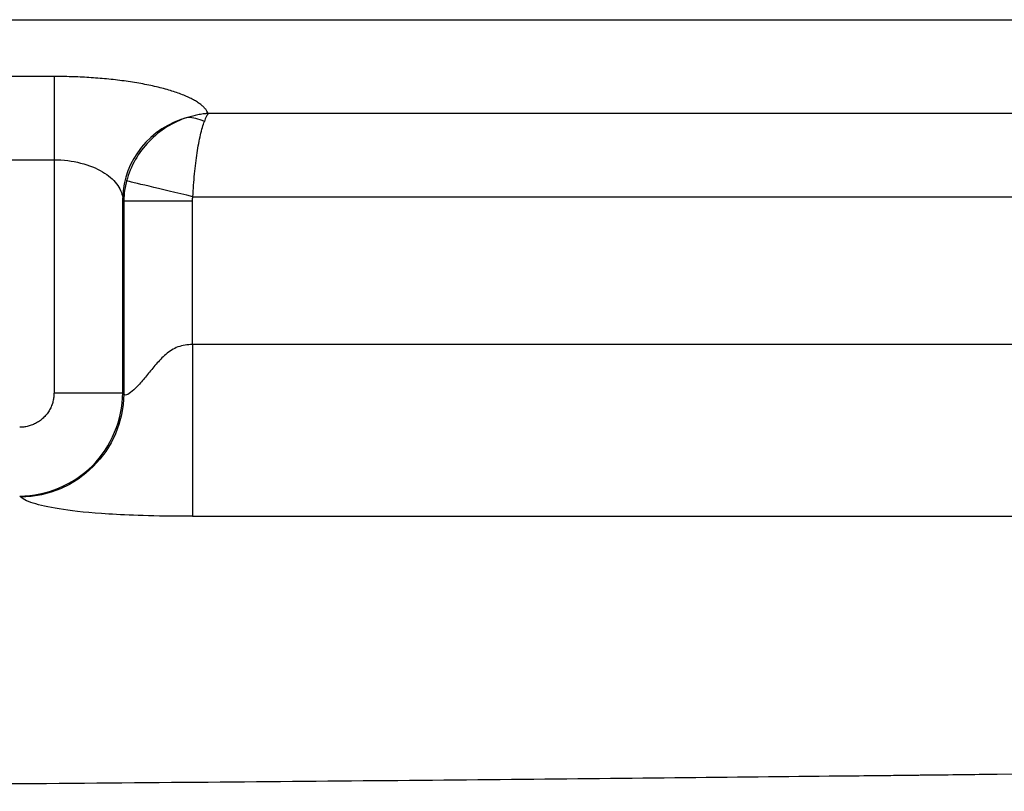
# Model space of a CAD drawing. Units: millimetres. Extents: x 150 to 950, y 140 to 510.
# Drawn here: x 607 to 636, y 488 to 510 of the extents above; entities that cross this region are included whole.
import ezdxf

# ---------------------------------------------------------------- set-up
doc = ezdxf.new("R2010")
doc.units = ezdxf.units.MM
for name, color, linetype, true_color in [('VERASE001I109$0000', 7, 'CONTINUOUS', 0xffffff), ('VERASE001I110$0000', 7, 'CONTINUOUS', 0xffffff), ('VERASE001I113$0000', 7, 'CONTINUOUS', 0xffffff), ('VERASE001I116$0000', 7, 'CONTINUOUS', 0xffffff), ('VERASE001I121$0000', 7, 'CONTINUOUS', 0xffffff), ('VERASE001I122$0000', 7, 'CONTINUOUS', 0xffffff), ('VERASE001I125$0000', 7, 'CONTINUOUS', 0xffffff), ('VERASE001I126$0000', 7, 'CONTINUOUS', 0xffffff), ('VERASE001I128$0000', 7, 'CONTINUOUS', 0xffffff), ('VERASE001I129$0000', 7, 'CONTINUOUS', 0xffffff), ('VERASE001I130$0000', 7, 'CONTINUOUS', 0xffffff), ('VERASE001I133$0000', 7, 'CONTINUOUS', 0xffffff), ('VERASE001I134$0000', 7, 'CONTINUOUS', 0xffffff), ('VERASE001I135$0000', 7, 'CONTINUOUS', 0xffffff), ('VERASE001I136$0000', 7, 'CONTINUOUS', 0xffffff), ('VERASE001I141$0000', 7, 'CONTINUOUS', 0xffffff), ('VERASE001I142$0000', 7, 'CONTINUOUS', 0xffffff), ('VERASE001I143$0000', 7, 'CONTINUOUS', 0xffffff), ('VERASE001I153$0000', 7, 'CONTINUOUS', 0xffffff), ('VERASE001I184$0010', 7, 'CONTINUOUS', 0xffffff), ('VERASE001I213$0000', 7, 'CONTINUOUS', 0xffffff), ('VERASE001I214$0000', 7, 'CONTINUOUS', 0xffffff), ('VERASE001I215$0000', 7, 'CONTINUOUS', 0xffffff), ('VERASE001I219$0000', 7, 'CONTINUOUS', 0xffffff), ('VERASE001I331$0000', 7, 'CONTINUOUS', 0xffffff), ('VERASE001I335$0000', 7, 'CONTINUOUS', 0xffffff), ('VERASE001I61$0000', 7, 'CONTINUOUS', 0xffffff), ('VERASE001I65$0000', 7, 'CONTINUOUS', 0xffffff), ('VERASE001I66$0000', 7, 'CONTINUOUS', 0xffffff), ('VERASE001I68$0000', 7, 'CONTINUOUS', 0xffffff), ('VERASE001I69$0000', 7, 'CONTINUOUS', 0xffffff), ('VERASE001I70$0000', 7, 'CONTINUOUS', 0xffffff), ('VERASE001I71$0000', 7, 'CONTINUOUS', 0xffffff), ('VERASE001I73$0000', 7, 'CONTINUOUS', 0xffffff), ('VERASE001I75$0000', 7, 'CONTINUOUS', 0xffffff), ('VMODIFIED001I219$0001', 7, 'CONTINUOUS', 0xffffff), ('VMODIFIED001I219$1000', 7, 'CONTINUOUS', 0xffffff)]:
    doc.layers.add(name, color=color, linetype=linetype, true_color=true_color)

msp = doc.modelspace()

# ---------------------------------------------------------------- linework, layer by layer
at = {"layer": 'VERASE001I109$0000', "color": 7, "linetype": 'Continuous', "extrusion": (4.12319e-14, -0.996195, 0.087156)}
msp.add_open_spline([(612.143, 495.597, 233.436), (611.561, 495.597, 233.436), (611.106, 495.605, 233.53), (610.325, 495.628, 233.797), (610, 495.644, 233.974), (609.146, 495.697, 234.584), (608.735, 495.742, 235.093), (608.061, 495.841, 236.228), (607.801, 495.896, 236.854), (607.389, 496.016, 238.23), (607.236, 496.082, 238.979), (607.162, 496.156, 239.826)], degree=3, knots=[0, 0, 0, 0, 0.125, 0.125, 0.25, 0.25, 0.5, 0.5, 0.75, 0.75, 1, 1, 1, 1], dxfattribs=at)
at = {"layer": 'VERASE001I110$0000', "color": 7, "linetype": 'Continuous', "extrusion": (1, 2.48135e-14, -2.70792e-14)}
msp.add_rational_spline([(612.143, 500.578, 238), (612.143, 495.996, 238), (612.143, 495.597, 233.436)], [1, 0.73727733681, 1], degree=2, dxfattribs=at)
at = {"layer": 'VERASE001I113$0000', "color": 7, "linetype": 'Continuous', "extrusion": (0, 1, 0)}
msp.add_arc((-608.127, 240, 499.175), 2, 90, 175, dxfattribs=at)
at = {"layer": 'VERASE001I116$0000', "color": 7, "linetype": 'Continuous'}
msp.add_open_spline([(608.127, 505.938, 242), (608.396, 505.938, 242), (608.924, 505.869, 241.886), (609.57, 505.609, 241.454), (609.981, 505.248, 240.855), (610.1, 504.975, 240.402), (610.12, 504.837, 240.174)], degree=3, dxfattribs=at)
at = {"layer": 'VERASE001I121$0000', "color": 7, "linetype": 'Continuous', "extrusion": (0, -1, 0)}
msp.add_arc((612.143, 240, -504.744), 2, 185, 270, dxfattribs=at)
at = {"layer": 'VERASE001I122$0000', "color": 7, "linetype": 'Continuous'}
msp.add_open_spline([(612.143, 500.578, 238), (612.071, 500.578, 238), (611.927, 500.568, 238.008), (611.651, 500.499, 238.053), (611.361, 500.302, 238.15), (611.082, 500.008, 238.295), (610.837, 499.704, 238.475), (610.603, 499.424, 238.707), (610.387, 499.206, 239.012), (610.22, 499.098, 239.401), (610.163, 499.114, 239.686), (610.15, 499.144, 239.826)], degree=3, knots=[0, 0, 0, 0, 0.0625, 0.125, 0.25, 0.375, 0.5, 0.625, 0.75, 0.875, 1, 1, 1, 1], dxfattribs=at)
at = {"layer": 'VERASE001I125$0000', "color": 7, "linetype": 'Continuous', "extrusion": (0.086827, -0.086827, -0.992433)}
msp.add_arc((782.276, 105.218, -228.373), 3, 45.2176, 134.7824, dxfattribs=at)
at = {"layer": 'VERASE001I126$0000', "color": 7, "linetype": 'Continuous'}
msp.add_open_spline([(607.131, 496.186, 240.174), (607.522, 496.188, 240.197), (608.3, 496.351, 240.233), (609.297, 497.009, 240.252), (609.955, 498.006, 240.233), (610.118, 498.784, 240.197), (610.12, 499.175, 240.174)], degree=3, dxfattribs=at)
at = {"layer": 'VERASE001I128$0000', "color": 7, "linetype": 'Continuous'}
msp.add_line((491.873, 505.938, 242), (608.127, 505.938, 242), dxfattribs=at)
at = {"layer": 'VERASE001I129$0000', "color": 7, "linetype": 'Continuous'}
msp.add_line((608.127, 505.938, 242), (608.127, 499.175, 242), dxfattribs=at)
at = {"layer": 'VERASE001I130$0000', "color": 7, "linetype": 'Continuous'}
msp.add_rational_spline([(608.127, 499.175, 242), (608.127, 498.59, 242), (607.716, 498.179, 242), (607.131, 498.179, 242)], [1, 0.806524890385, 0.806524890385, 1], degree=3, dxfattribs=at)
at = {"layer": 'VERASE001I133$0000', "color": 7, "linetype": 'Continuous'}
msp.add_line((610.12, 499.175, 240.174), (610.12, 504.837, 240.174), dxfattribs=at)
at = {"layer": 'VERASE001I134$0000', "color": 7, "linetype": 'Continuous'}
msp.add_line((610.12, 504.837, 240.174), (610.15, 504.744, 239.826), dxfattribs=at)
at = {"layer": 'VERASE001I135$0000', "color": 7, "linetype": 'Continuous'}
msp.add_line((610.15, 504.744, 239.826), (610.15, 499.144, 239.826), dxfattribs=at)
at = {"layer": 'VERASE001I136$0000', "color": 7, "linetype": 'Continuous'}
msp.add_line((610.15, 499.144, 239.826), (610.12, 499.175, 240.174), dxfattribs=at)
at = {"layer": 'VERASE001I141$0000', "color": 7, "linetype": 'Continuous'}
msp.add_line((612.143, 500.578, 238), (612.143, 504.744, 238), dxfattribs=at)
at = {"layer": 'VERASE001I142$0000', "color": 7, "linetype": 'Continuous'}
msp.add_rational_spline([(612.143, 504.744, 238), (612.143, 504.785, 238), (612.147, 504.826, 238), (612.157, 504.866, 238)], [1, 0.995236040192, 0.995236040192, 1], degree=3, dxfattribs=at)
at = {"layer": 'VERASE001I143$0000', "color": 7, "linetype": 'Continuous'}
msp.add_line((612.157, 504.866, 238), (942.372, 504.866, 238), dxfattribs=at)
at = {"layer": 'VERASE001I153$0000', "color": 7, "linetype": 'Continuous'}
msp.add_line((883.053, 500.578, 238), (612.143, 500.578, 238), dxfattribs=at)
at = {"layer": 'VERASE001I184$0010', "color": 7, "linetype": 'Continuous'}
msp.add_open_spline([(216.948, 495.597, 233.436), (224.994, 495.183, 228.711), (232.325, 494.826, 224.628), (245.448, 494.209, 217.569), (251.239, 493.948, 214.593), (257.462, 493.676, 211.477), (258.656, 493.624, 210.884), (260.37, 493.55, 210.039), (261.068, 493.52, 209.696), (261.78, 493.489, 209.348), (261.956, 493.482, 209.261), (262.003, 493.48, 209.239), (262.015, 493.479, 209.232), (262.023, 493.479, 209.228), (262.03, 493.479, 209.225), (262.062, 493.477, 209.21), (262.191, 493.472, 209.147), (262.732, 493.449, 208.883), (263.247, 493.427, 208.632), (266.961, 493.269, 206.83), (270.28, 493.131, 205.253), (276.947, 492.86, 202.153), (280.295, 492.727, 200.63), (287.009, 492.465, 197.643), (290.375, 492.337, 196.179), (300.494, 491.961, 191.875), (307.272, 491.72, 189.124), (314.932, 491.461, 186.161), (315.89, 491.428, 185.792), (316.862, 491.396, 185.421), (316.985, 491.392, 185.374), (317.002, 491.391, 185.368), (317.007, 491.391, 185.366), (317.011, 491.391, 185.364), (317.016, 491.391, 185.363), (317.021, 491.391, 185.361), (317.039, 491.39, 185.354), (317.101, 491.388, 185.33), (317.263, 491.383, 185.268), (317.448, 491.376, 185.198), (318.142, 491.353, 184.934), (318.948, 491.327, 184.628), (322.117, 491.222, 183.437), (325.233, 491.121, 182.276), (333.494, 490.862, 179.313), (338.64, 490.704, 177.511), (344.87, 490.524, 175.45), (344.943, 490.521, 175.426), (345.016, 490.519, 175.402), (345.052, 490.518, 175.39), (345.064, 490.518, 175.386), (345.083, 490.517, 175.38), (345.168, 490.515, 175.352), (345.405, 490.508, 175.274), (345.933, 490.493, 175.1), (346.979, 490.463, 174.756), (349.03, 490.404, 174.088), (352.965, 490.294, 172.824), (356.054, 490.209, 171.859), (361.847, 490.054, 170.077), (365.198, 489.967, 169.084), (369.448, 489.859, 167.851), (370.735, 489.826, 167.482), (372.181, 489.791, 167.072), (372.603, 489.78, 166.953), (373.074, 489.769, 166.82), (373.304, 489.763, 166.755), (373.409, 489.76, 166.726), (373.45, 489.759, 166.714), (373.466, 489.759, 166.71), (373.471, 489.759, 166.709), (373.488, 489.758, 166.704), (373.864, 489.749, 166.598), (374.266, 489.739, 166.486), (376.329, 489.689, 165.91), (378.356, 489.64, 165.351), (383.167, 489.527, 164.059), (385.951, 489.463, 163.325), (392.284, 489.322, 161.712), (395.833, 489.245, 160.833), (403.706, 489.082, 158.968), (408.031, 488.995, 157.982), (417.468, 488.817, 155.949), (422.58, 488.726, 154.902), (428.783, 488.622, 153.72), (429.826, 488.605, 153.523), (430.894, 488.588, 153.324), (431.265, 488.582, 153.255), (431.284, 488.581, 153.252), (431.293, 488.581, 153.25), (431.297, 488.581, 153.249), (431.302, 488.581, 153.248), (431.306, 488.581, 153.248), (431.311, 488.581, 153.247), (431.321, 488.581, 153.245), (431.347, 488.58, 153.24), (431.493, 488.578, 153.213), (431.69, 488.575, 153.177), (432.348, 488.564, 153.055), (432.968, 488.554, 152.942), (435.37, 488.516, 152.506), (437.694, 488.48, 152.09), (443.803, 488.389, 151.051), (447.588, 488.334, 150.428), (456.636, 488.214, 149.052), (461.901, 488.148, 148.3), (470.929, 488.048, 147.153), (474.126, 488.014, 146.768), (477.727, 487.979, 146.365), (478.046, 487.976, 146.329), (478.393, 487.972, 146.291), (478.541, 487.971, 146.275), (478.581, 487.971, 146.27), (478.608, 487.97, 146.267), (478.612, 487.97, 146.267), (478.648, 487.97, 146.263), (478.904, 487.968, 146.235), (479.617, 487.961, 146.157), (481.215, 487.946, 145.984), (486.24, 487.9, 145.458), (490.819, 487.862, 145.026), (498.146, 487.807, 144.399), (501.809, 487.782, 144.116), (509.127, 487.738, 143.614), (514.613, 487.709, 143.283), (521.006, 487.683, 142.979), (524.201, 487.671, 142.848), (525.684, 487.666, 142.791), (526.283, 487.664, 142.769), (526.426, 487.664, 142.764), (526.467, 487.664, 142.763), (526.472, 487.664, 142.762), (526.479, 487.664, 142.762), (526.502, 487.664, 142.761), (526.6, 487.663, 142.758), (526.695, 487.663, 142.754), (529.264, 487.655, 142.662), (533.264, 487.643, 142.528), (544.27, 487.627, 142.338), (551.276, 487.622, 142.282), (568.27, 487.644, 142.537), (578.259, 487.671, 142.848), (591.156, 487.74, 143.637), (592.612, 487.748, 143.731), (594.831, 487.762, 143.881), (595.949, 487.768, 143.959), (597.174, 487.776, 144.048), (597.671, 487.779, 144.084), (597.79, 487.78, 144.093), (597.825, 487.78, 144.096), (597.833, 487.78, 144.096), (597.849, 487.781, 144.097), (597.891, 487.781, 144.1), (598.065, 487.782, 144.113), (600.345, 487.797, 144.283), (602.538, 487.812, 144.457), (608.586, 487.857, 144.966), (616.264, 487.92, 145.688), (623.176, 487.987, 146.456), (628.073, 488.038, 147.035), (629.658, 488.055, 147.229), (631.579, 488.076, 147.47), (632.151, 488.082, 147.543), (632.81, 488.089, 147.627), (633.114, 488.093, 147.666), (633.231, 488.094, 147.681), (633.278, 488.095, 147.687), (633.298, 488.095, 147.69), (633.36, 488.096, 147.698), (634.066, 488.104, 147.789), (634.792, 488.112, 147.884), (641.104, 488.185, 148.72), (647.879, 488.27, 149.688), (659.776, 488.441, 151.648), (664.031, 488.506, 152.386), (668.582, 488.579, 153.229), (668.588, 488.58, 153.23), (668.602, 488.58, 153.233), (668.623, 488.58, 153.237), (668.672, 488.581, 153.246), (668.77, 488.583, 153.264), (668.967, 488.586, 153.3), (669.359, 488.592, 153.373), (670.144, 488.605, 153.52), (671.714, 488.631, 153.816), (674.854, 488.683, 154.418), (677.543, 488.73, 154.951), (686.505, 488.889, 156.767), (693.664, 489.027, 158.342), (707.967, 489.324, 161.743), (715.105, 489.484, 163.568), (723.067, 489.674, 165.745), (724.392, 489.706, 166.111), (725.937, 489.744, 166.542), (726.626, 489.761, 166.735), (726.874, 489.767, 166.805), (726.929, 489.769, 166.821), (726.958, 489.769, 166.829), (727.034, 489.771, 166.85), (727.186, 489.775, 166.893), (728.961, 489.819, 167.394), (733.966, 489.944, 168.828), (738.962, 490.075, 170.323), (749.076, 490.348, 173.441), (755.982, 490.544, 175.689), (766.574, 490.864, 179.342), (770.144, 490.975, 180.606), (775.554, 491.147, 182.577), (778.274, 491.235, 183.581), (781.471, 491.34, 184.786), (782.904, 491.388, 185.331), (783.449, 491.406, 185.54), (783.535, 491.409, 185.573), (783.592, 491.411, 185.595), (783.62, 491.412, 185.605), (783.778, 491.417, 185.666), (784.158, 491.43, 185.811), (784.536, 491.443, 185.956), (792.811, 491.721, 189.139), (799.8, 491.972, 192.005), (807.297, 492.25, 195.186), (808.734, 492.304, 195.803), (810.454, 492.369, 196.547), (810.805, 492.383, 196.699), (811.154, 492.396, 196.851), (811.167, 492.396, 196.857), (811.171, 492.397, 196.859), (811.176, 492.397, 196.861), (811.187, 492.397, 196.866), (811.234, 492.399, 196.886), (811.355, 492.404, 196.939), (811.616, 492.413, 197.052), (812.134, 492.433, 197.278), (813.744, 492.495, 197.982), (815.154, 492.549, 198.605), (820.623, 492.762, 201.037), (824.45, 492.916, 202.795), (831.032, 493.185, 205.873), (833.788, 493.301, 207.194), (836.576, 493.419, 208.545), (837.101, 493.441, 208.8), (837.716, 493.468, 209.1), (837.897, 493.475, 209.189), (838.089, 493.484, 209.282), (838.169, 493.487, 209.322), (838.191, 493.488, 209.332), (838.201, 493.488, 209.337), (838.205, 493.488, 209.339), (838.218, 493.489, 209.345), (838.275, 493.491, 209.373), (838.742, 493.511, 209.602), (840.839, 493.602, 210.631), (842.881, 493.69, 211.646), (857.551, 494.335, 219.015), (870.398, 494.947, 226.004), (883.053, 495.597, 233.436)], degree=3, knots=[0, 0, 0, 0, 0.03125, 0.03125, 0.0625, 0.0625, 0.070313, 0.070313, 0.074219, 0.075195, 0.075439, 0.0755, 0.075531, 0.075531, 0.075562, 0.075562, 0.075684, 0.076172, 0.078125, 0.078125, 0.09375, 0.09375, 0.109375, 0.109375, 0.125, 0.125, 0.15625, 0.15625, 0.160156, 0.160645, 0.160706, 0.160721, 0.160721, 0.160736, 0.160736, 0.160767, 0.160889, 0.161133, 0.162109, 0.164063, 0.164063, 0.171875, 0.171875, 0.1875, 0.1875, 0.203125, 0.203125, 0.203247, 0.203308, 0.203308, 0.203339, 0.203339, 0.203369, 0.203613, 0.204102, 0.205078, 0.207031, 0.210938, 0.21875, 0.21875, 0.234375, 0.234375, 0.242188, 0.242188, 0.244141, 0.245117, 0.245605, 0.24585, 0.245911, 0.245911, 0.245972, 0.245972, 0.246094, 0.25, 0.25, 0.265625, 0.265625, 0.28125, 0.28125, 0.296875, 0.296875, 0.3125, 0.3125, 0.328125, 0.328125, 0.330078, 0.331055, 0.331085, 0.3311, 0.331108, 0.331108, 0.331116, 0.331116, 0.331177, 0.331299, 0.331543, 0.332031, 0.335938, 0.335938, 0.34375, 0.34375, 0.359375, 0.359375, 0.375, 0.375, 0.390625, 0.390625, 0.398438, 0.398438, 0.398926, 0.39917, 0.399231, 0.399261, 0.399261, 0.399292, 0.399292, 0.399414, 0.400391, 0.402344, 0.40625, 0.421875, 0.421875, 0.4375, 0.4375, 0.453125, 0.460938, 0.464844, 0.466797, 0.467285, 0.467407, 0.467407, 0.467468, 0.467468, 0.467529, 0.467773, 0.46875, 0.46875, 0.5, 0.5, 0.53125, 0.53125, 0.5625, 0.5625, 0.566406, 0.566406, 0.568359, 0.569336, 0.56958, 0.569641, 0.569641, 0.569672, 0.569672, 0.569702, 0.569824, 0.570313, 0.578125, 0.578125, 0.59375, 0.609375, 0.609375, 0.617188, 0.617188, 0.619141, 0.620117, 0.620605, 0.620728, 0.620728, 0.62085, 0.62085, 0.621094, 0.625, 0.625, 0.65625, 0.65625, 0.671875, 0.671875, 0.671906, 0.671906, 0.671936, 0.671997, 0.672119, 0.672363, 0.672852, 0.673828, 0.675781, 0.679688, 0.6875, 0.6875, 0.71875, 0.71875, 0.75, 0.75, 0.753906, 0.755859, 0.756836, 0.756958, 0.756958, 0.75708, 0.75708, 0.757324, 0.757813, 0.765625, 0.78125, 0.78125, 0.8125, 0.8125, 0.828125, 0.828125, 0.835938, 0.839844, 0.841797, 0.842041, 0.842163, 0.842163, 0.842285, 0.842285, 0.842773, 0.84375, 0.84375, 0.875, 0.875, 0.882813, 0.882813, 0.884766, 0.884827, 0.884842, 0.884842, 0.884857, 0.884857, 0.884888, 0.88501, 0.885254, 0.885742, 0.886719, 0.890625, 0.890625, 0.90625, 0.90625, 0.921875, 0.921875, 0.925781, 0.925781, 0.926758, 0.927246, 0.927368, 0.927429, 0.927429, 0.92746, 0.92746, 0.92749, 0.927734, 0.929688, 0.9375, 0.9375, 1, 1, 1, 1], dxfattribs=at)
at = {"layer": 'VERASE001I213$0000', "color": 7, "linetype": 'Continuous'}
msp.add_line((942.372, 507.281, 239.853), (612.6, 507.281, 239.853), dxfattribs=at)
at = {"layer": 'VERASE001I214$0000', "color": 7, "linetype": 'Continuous', "extrusion": (-1.49355e-14, -0.965926, 0.258819)}
msp.add_rational_spline([(612.6, 507.281, 239.853), (612.332, 507.923, 242.247), (610.536, 508.353, 243.853), (608.127, 508.353, 243.853)], [1, 0.830237328333, 0.830237328333, 1], degree=3, dxfattribs=at)
at = {"layer": 'VERASE001I215$0000', "color": 7, "linetype": 'Continuous'}
msp.add_line((608.127, 508.353, 243.853), (491.873, 508.353, 243.853), dxfattribs=at)
at = {"layer": 'VERASE001I219$0000', "color": 7, "linetype": 'Continuous'}
msp.add_line((154.83, 510, 250), (945.091, 510, 250), dxfattribs=at)
at = {"layer": 'VERASE001I331$0000', "color": 7, "linetype": 'Continuous'}
msp.add_line((612.143, 495.597, 233.436), (883.053, 495.597, 233.436), dxfattribs=at)
at = {"layer": 'VERASE001I335$0000', "color": 7, "linetype": 'Continuous'}
msp.add_line((607.131, 496.186, 240.174), (607.162, 496.156, 239.826), dxfattribs=at)
at = {"layer": 'VERASE001I61$0000', "color": 7, "linetype": 'Continuous', "extrusion": (-1, 0, 0)}
msp.add_arc((-505.938, 244.5, -608.127), 2.5, 195, 270, dxfattribs=at)
at = {"layer": 'VERASE001I65$0000', "color": 7, "linetype": 'Continuous', "extrusion": (-0.084207, 0.2579, 0.962495)}
msp.add_arc((-739.048, -213.673, 309.987), 2.5, 266.6605, 341.2613, dxfattribs=at)
at = {"layer": 'VERASE001I66$0000', "color": 7, "linetype": 'Continuous'}
msp.add_open_spline([(612.599, 507.281, 239.853), (612.595, 507.281, 239.852), (612.59, 507.28, 239.85), (612.578, 507.279, 239.847), (612.556, 507.277, 239.841), (612.512, 507.273, 239.829), (612.425, 507.263, 239.806), (612.25, 507.235, 239.763), (612.102, 507.194, 239.734), (612.003, 507.166, 239.715)], degree=3, knots=[0, 0, 0, 0, 0.015574, 0.031167, 0.062355, 0.124732, 0.249507, 0.499218, 1, 1, 1, 1], dxfattribs=at)
at = {"layer": 'VERASE001I68$0000', "color": 7, "linetype": 'Continuous'}
msp.add_open_spline([(612.6, 507.281, 239.853), (612.563, 507.228, 239.654), (612.526, 507.151, 239.464), (612.489, 507.051, 239.284)], degree=3, dxfattribs=at)
at = {"layer": 'VERASE001I69$0000', "color": 7, "linetype": 'Continuous', "extrusion": (0.665386, 0.363125, 0.652228)}
msp.add_arc((150.143, -326.422, 747.732), 2, 320.08, 339.0658, dxfattribs=at)
at = {"layer": 'VERASE001I70$0000', "color": 7, "linetype": 'Continuous'}
msp.add_open_spline([(610.232, 505.324, 239.709), (610.186, 505.15, 239.742), (610.154, 504.956, 239.781), (610.15, 504.744, 239.826)], degree=3, dxfattribs=at)
at = {"layer": 'VERASE001I71$0000', "color": 7, "linetype": 'Continuous'}
msp.add_open_spline([(612.003, 507.166, 239.715), (611.794, 507.1, 239.674), (611.389, 506.912, 239.61), (610.864, 506.489, 239.575), (610.459, 505.949, 239.606), (610.289, 505.536, 239.668), (610.232, 505.324, 239.709)], degree=3, dxfattribs=at)
at = {"layer": 'VERASE001I73$0000', "color": 7, "linetype": 'Continuous'}
msp.add_open_spline([(612.157, 504.866, 238), (612.168, 505.089, 238), (612.2, 505.535, 238.061), (612.275, 506.154, 238.322), (612.374, 506.678, 238.736), (612.45, 506.944, 239.092), (612.489, 507.051, 239.284)], degree=3, dxfattribs=at)
at = {"layer": 'VERASE001I75$0000', "color": 7, "linetype": 'Continuous', "extrusion": (0.231413, 0.972856, 1.79466e-28)}
msp.add_arc((-478.708, 240, 632.823), 2, 270, 351.6306, dxfattribs=at)
at = {"layer": 'VMODIFIED001I219$0001', "color": 155, "linetype": 'Continuous'}
msp.add_line((154.83, 510, 250), (945.091, 510, 250), dxfattribs=at)
at = {"layer": 'VMODIFIED001I219$1000', "color": 155, "linetype": 'Continuous'}
msp.add_line((154.83, 510, 250), (945.091, 510, 250), dxfattribs=at)

doc.saveas('drawing.dxf')
